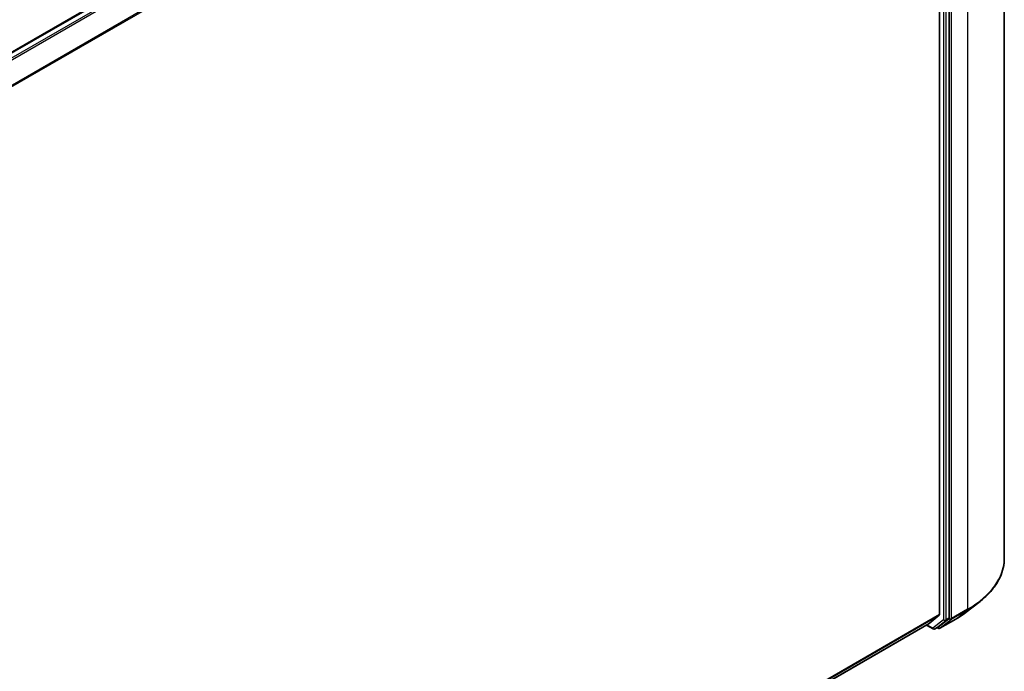
# Model space of a CAD drawing. Units: millimetres. Extents: x 36 to 9089, y 20 to 1706.
# Drawn here: x 435 to 492, y 415 to 453 of the extents above; entities that cross this region are included whole.
import ezdxf

# ---------------------------------------------------------------- set-up
doc = ezdxf.new("R2010")
doc.units = ezdxf.units.MM
doc.header["$LTSCALE"] = 2.5
doc.layers.add('Visible (ISO)', color=7, linetype='Continuous', lineweight=35)
doc.layers.add('Visible Narrow (ISO)', color=7, linetype='Continuous', lineweight=25)

msp = doc.modelspace()

# ---------------------------------------------------------------- linework, layer by layer
at = {"layer": 'Visible (ISO)'}
for p, q in [((492.1051, 421.9112), (492.1051, 484.5131)), ((391.5213, 426.9455), (487.3312, 482.2614)), ((488.3192, 480.8101), (488.3192, 418.6156)), ((488.8748, 418.4149), (488.8748, 480.9525)), ((489.8666, 418.7469), (490.6206, 419.3273)), ((487.7106, 418.092), (488.3016, 418.5697)), ((392.6134, 363.1871), (487.7059, 418.0888)), ((487.5513, 417.9996), (487.9429, 417.7735)), ((488.231, 417.8784), (488.8568, 418.3687)), ((488.3377, 417.8116), (489.2721, 418.351)), ((488.0501, 417.7735), (488.2269, 417.8755)), ((488.2305, 417.8116), (488.1733, 417.8446))]:
    msp.add_line(p, q, dxfattribs=at)
for centre in [(487.9965, 417.8663), (488.2841, 417.9043)]:
    msp.add_arc(centre, 0.1071, 240, 300, dxfattribs=at)
for centre, start_param, end_param in [((488.2434, 418.6594), 0.0906599, 0.7853982), ((487.6524, 418.1816), 0, 0.0906599), ((488.799, 418.4586), 0.0817844, 0.7853982), ((488.1733, 417.9683), 0, 0.0817844)]:
    msp.add_ellipse(centre, major_axis=(0.0536, -0.0928), ratio=0.5773503, start_param=start_param, end_param=end_param, dxfattribs=at)
for points, knots in [([(492.1051, 421.9112), (492.1051, 421.7246), (492.0842, 421.5379), (492.0014, 421.1685), (491.9395, 420.9857), (491.7761, 420.6273), (491.6746, 420.4517), (491.4344, 420.1105), (491.2957, 419.9449), (490.9834, 419.6262), (490.81, 419.4731), (490.6206, 419.3273)], [2.35619449, 2.35619449, 2.35619449, 2.35619449, 2.48488706, 2.48488706, 2.61357963, 2.61357963, 2.7422722, 2.7422722, 2.87096477, 2.87096477, 2.99965734, 2.99965734, 2.99965734, 2.99965734]), ([(489.2721, 418.351), (489.3148, 418.3757), (489.3569, 418.4007), (489.44, 418.4515), (489.4809, 418.4772), (489.5615, 418.5293), (489.6012, 418.5557), (489.6792, 418.6092), (489.7176, 418.6363), (489.7931, 418.6911), (489.8302, 418.7188), (489.8666, 418.7469)], [3.14159265, 3.14159265, 3.14159265, 3.14159265, 3.16997972, 3.16997972, 3.19836678, 3.19836678, 3.22675384, 3.22675384, 3.25514091, 3.25514091, 3.28352797, 3.28352797, 3.28352797, 3.28352797])]:
    msp.add_open_spline(points, degree=3, knots=knots, dxfattribs=at)
at = {"layer": 'Visible Narrow (ISO)'}
for p, q in [((391.5527, 426.9274), (487.3848, 482.2561)), ((487.6524, 482.1016), (391.8203, 426.7729)), ((391.9057, 426.7236), (487.7106, 482.0365)), ((489.9607, 481.5241), (489.9607, 418.9222)), ((488.3016, 480.8763), (392.5327, 425.584)), ((392.563, 425.5253), (488.3192, 480.8101)), ((488.5465, 480.8505), (488.5465, 418.3128)), ((488.698, 418.3128), (488.698, 480.8505)), ((489.0263, 418.3828), (489.0263, 480.9847)), ((488.3192, 418.6156), (392.6134, 363.3598)), ((392.6134, 363.3241), (488.3016, 418.5697)), ((489.0083, 418.3366), (489.9427, 418.876)), ((489.9607, 418.9222), (489.0263, 418.3828)), ((489.2763, 418.3539), (489.9427, 418.876)), ((487.7106, 418.092), (392.6134, 363.1876)), ((487.9207, 417.8225), (487.5827, 418.0177)), ((488.5465, 418.3128), (487.9207, 417.8225)), ((488.0543, 417.7763), (488.68, 418.2666)), ((489.2763, 418.3539), (488.3419, 417.8144)), ((488.3419, 417.8144), (489.0083, 418.3366)), ((488.68, 418.2666), (488.8568, 418.3687)), ((488.8748, 418.4149), (488.698, 418.3128)), ((488.8748, 418.3828), (488.8568, 418.3687)), ((488.8748, 418.4149), (488.8748, 418.3828)), ((488.231, 417.8784), (488.0543, 417.7763)), ((488.2084, 417.8606), (488.2047, 417.8627)), ((488.231, 417.8784), (488.2084, 417.8606))]:
    msp.add_line(p, q, dxfattribs=at)
for centre, major_axis, ratio, start_param, end_param in [((484.7837, 421.9112), (7.3214, 0), 0.5773503, 5.4977871, 6.2831853), ((484.7837, 421.8546), (7.296, 0), 0.5773503, 5.4977871, 5.6397225), ((484.7837, 420.9477), (-6.3535, 0), 0.5773503, 2.3561945, 2.4981298), ((489.8849, 418.966), (0.0536, -0.0928), 0.5773503, 0.0817844, 0.7853982), ((488.6222, 418.3566), (0.1071, 0), 0.5773503, 3.9269908, 5.4977871), ((488.6222, 418.3566), (0.0661, -0.0843), 0.8137675, 4.5973672, 6.1681636), ((488.6222, 418.3566), (0.0536, -0.0928), 0.5773503, 0.0817844, 0.7853982), ((488.9505, 418.4265), (0.1071, 0), 0.5773503, 3.9269908, 5.4977871), ((488.9505, 418.4265), (0.0661, -0.0843), 0.8137675, 4.5973672, 6.1681636), ((488.9505, 418.4265), (0.0536, -0.0928), 0.5773503, 0.0817844, 0.7853982), ((489.2185, 418.4438), (0.0536, -0.0928), 0.5773503, 0, 0.0817844), ((487.9965, 417.8663), (-0.0536, -0.0928), 0.5773503, 5.4977871, 6.2831853), ((487.9965, 417.8663), (0.0661, -0.0843), 0.8137675, 4.5973672, 6.1681636), ((487.9965, 417.8663), (0.0536, -0.0928), 0.5773503, 0, 0.0817844), ((488.2841, 417.9043), (0.0661, -0.0843), 0.8137675, 4.5973672, 6.1681636), ((488.2841, 417.9043), (-0.0536, -0.0928), 0.5773503, 5.4977871, 6.2831853), ((488.2841, 417.9043), (0.0536, -0.0928), 0.5773503, 0, 0.0817844)]:
    msp.add_ellipse(centre, major_axis=major_axis, ratio=ratio, start_param=start_param, end_param=end_param, dxfattribs=at)

doc.saveas('drawing.dxf')
